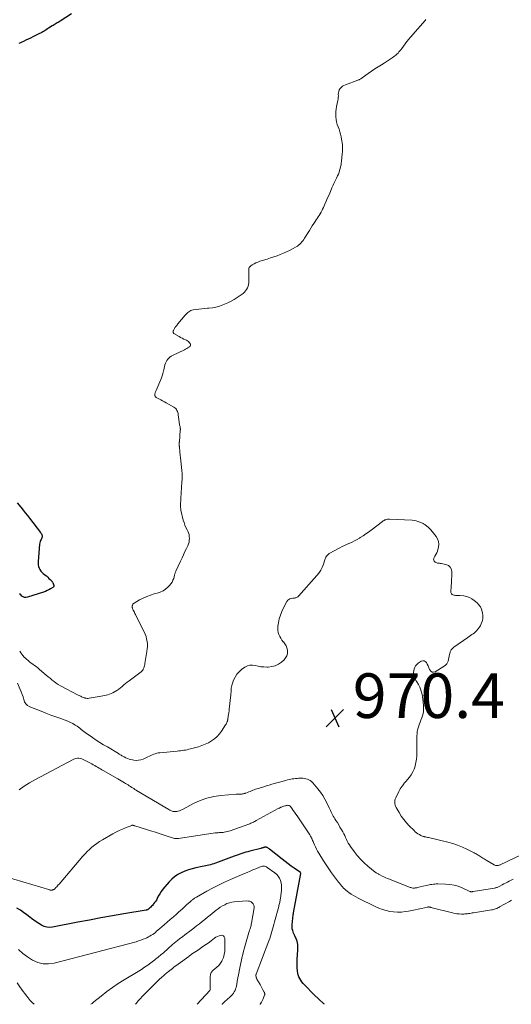
# Model space of a CAD drawing. Units: feet. Extents: x 2015000 to 2020000, y 520000 to 525000.
# Drawn here: x 2017347 to 2017567, y 520000 to 520441 of the extents above; entities that cross this region are included whole.
import ezdxf

# ---------------------------------------------------------------- set-up
doc = ezdxf.new("R2010")
doc.units = ezdxf.units.FT
doc.header["$LTSCALE"] = 100
doc.header["$MEASUREMENT"] = 0
for name, color, linetype, lineweight in [('CONTOUR INDEX', 32, 'Continuous', 25), ('CONTOUR INTERMEDIATE', 40, 'Continuous', 15), ('SPOT ELEVATION', 7, 'Continuous', 15)]:
    doc.layers.add(name, color=color, linetype=linetype, lineweight=lineweight)
doc.styles.add('slant', font='romans.shx', dxfattribs={"oblique": 14.999978})

# ---------------------------------------------------------------- blocks, each defined once
blk = doc.blocks.new('SPOT')
at = {"layer": 'SPOT ELEVATION', "lineweight": 25}
for p, q in [((-3.95, -3.95), (3.86, 3.85)), ((-1.67, 3.81), (1.74, -3.97))]:
    blk.add_line(p, q, dxfattribs=at)

msp = doc.modelspace()

# ---------------------------------------------------------------- linework, layer by layer
at = {"layer": 'CONTOUR INDEX', "flags": 128}
for points, elevation in [([(2017370.1, 520443.93), (2017365.01, 520440.64), (2017364.57, 520440.35), (2017364.13, 520440.08), (2017363.68, 520439.8), (2017363.23, 520439.54), (2017362.77, 520439.27), (2017362.33, 520439), (2017361.88, 520438.73), (2017361.43, 520438.45), (2017359.8, 520437.42), (2017359.3, 520437.1), (2017358.8, 520436.79), (2017358.3, 520436.48), (2017357.8, 520436.17), (2017357.29, 520435.87), (2017356.78, 520435.58), (2017356.27, 520435.3), (2017355.75, 520435.03), (2017352.74, 520433.52), (2017351.72, 520433.02), (2017350.69, 520432.51), (2017349.66, 520432.02), (2017348.64, 520431.52), (2017347.85, 520431.15), (2017347.2, 520430.86), (2017346.55, 520430.59)], 980), ([(2017345.75, 520224.76), (2017347.43, 520222.73), (2017348.41, 520221.52), (2017349.39, 520220.31), (2017350.35, 520219.09), (2017351.3, 520217.86), (2017356.17, 520211.5), (2017356.4, 520211.17), (2017356.59, 520210.83), (2017356.75, 520210.47), (2017356.89, 520210.1), (2017356.95, 520209.73), (2017356.95, 520209.36), (2017356.86, 520209.01), (2017356.71, 520208.66), (2017356.53, 520208.37), (2017356.27, 520207.87), (2017356.06, 520207.35), (2017355.92, 520206.81), (2017355.83, 520206.26), (2017355.14, 520198.47), (2017355.13, 520197.71), (2017355.19, 520196.95), (2017355.36, 520196.21), (2017355.6, 520195.48), (2017355.95, 520194.8), (2017356.36, 520194.16), (2017356.87, 520193.6), (2017357.44, 520193.08), (2017358.21, 520192.48), (2017358.83, 520191.97), (2017359.44, 520191.45), (2017360.01, 520190.89), (2017360.57, 520190.32), (2017361.36, 520189.47), (2017361.5, 520189.3), (2017361.62, 520189.12), (2017361.72, 520188.93), (2017361.81, 520188.73), (2017361.83, 520188.68), (2017361.9, 520188.49), (2017361.96, 520188.31), (2017362.02, 520188.13), (2017362.08, 520187.94), (2017362.11, 520187.85), (2017362.14, 520187.71), (2017362.15, 520187.57), (2017362.14, 520187.43), (2017362.12, 520187.28), (2017362.06, 520187.15), (2017361.99, 520187.03), (2017361.9, 520186.93), (2017361.79, 520186.85), (2017360.61, 520186.15), (2017359.89, 520185.74), (2017359.14, 520185.38), (2017358.38, 520185.06), (2017357.6, 520184.78), (2017350.36, 520182.46), (2017349.69, 520182.36), (2017349.05, 520182.38), (2017348.44, 520182.6), (2017347.86, 520182.95), (2017347.33, 520183.45), (2017346.85, 520183.97)], 980), ([(2017483.32, 520000), (2017482.99, 520000.28), (2017480.87, 520002.24), (2017478.8, 520004.25), (2017474.38, 520008.73), (2017473.79, 520009.38), (2017473.24, 520010.06), (2017472.75, 520010.79), (2017472.29, 520011.54), (2017471.92, 520012.33), (2017471.62, 520013.14), (2017471.43, 520013.98), (2017471.31, 520014.84), (2017471.17, 520016.51), (2017471.1, 520017.84), (2017471.08, 520019.17), (2017471.13, 520020.49), (2017471.23, 520021.82), (2017471.34, 520022.91), (2017471.41, 520023.69), (2017471.46, 520024.47), (2017471.47, 520025.25), (2017471.48, 520026.03), (2017471.41, 520026.8), (2017471.29, 520027.56), (2017471.08, 520028.29), (2017470.8, 520029.01), (2017470.01, 520030.76), (2017469.76, 520031.33), (2017469.54, 520031.91), (2017469.34, 520032.49), (2017469.16, 520033.09), (2017468.95, 520033.88), (2017468.9, 520034.09), (2017468.86, 520034.29), (2017468.84, 520034.5), (2017468.83, 520034.71), (2017468.83, 520034.92), (2017468.84, 520035.14), (2017468.85, 520035.35), (2017468.87, 520035.56), (2017469.38, 520040.14), (2017469.4, 520040.35), (2017469.43, 520040.55), (2017469.46, 520040.75), (2017469.5, 520040.95), (2017472.71, 520058.68), (2017472.71, 520058.73), (2017472.71, 520058.79), (2017472.7, 520058.84), (2017472.68, 520058.89), (2017472.65, 520058.94), (2017472.62, 520058.98), (2017472.58, 520059.02), (2017472.54, 520059.06), (2017469.85, 520060.97), (2017468.47, 520061.96), (2017467.1, 520062.98), (2017465.75, 520064.01), (2017464.41, 520065.06), (2017458.78, 520069.53), (2017458.53, 520069.72), (2017458.27, 520069.9), (2017458.01, 520070.08), (2017457.75, 520070.24), (2017457.61, 520070.32), (2017457.41, 520070.41), (2017457.2, 520070.47), (2017456.98, 520070.47), (2017456.76, 520070.43), (2017456.54, 520070.37), (2017456.32, 520070.3), (2017456.09, 520070.23), (2017455.87, 520070.16), (2017455.81, 520070.14), (2017455.56, 520070.06), (2017455.31, 520069.98), (2017455.06, 520069.91), (2017454.8, 520069.85), (2017449.88, 520068.63), (2017449, 520068.4), (2017448.11, 520068.15), (2017447.24, 520067.88), (2017446.37, 520067.58), (2017445.51, 520067.28), (2017444.65, 520066.97), (2017443.78, 520066.65), (2017442.92, 520066.33), (2017434.54, 520063.23), (2017433.82, 520062.98), (2017433.1, 520062.75), (2017432.37, 520062.54), (2017431.63, 520062.34), (2017430.89, 520062.17), (2017430.15, 520062), (2017429.41, 520061.84), (2017428.66, 520061.69), (2017425.79, 520061.13), (2017424.09, 520060.73), (2017422.42, 520060.25), (2017420.79, 520059.65), (2017419.19, 520058.97), (2017417.67, 520058.14), (2017416.24, 520057.19), (2017414.95, 520056.07), (2017413.74, 520054.83), (2017411.84, 520052.62), (2017411.04, 520051.62), (2017410.28, 520050.59), (2017409.6, 520049.5), (2017408.96, 520048.39), (2017408.43, 520047.36), (2017408.08, 520046.74), (2017407.71, 520046.14), (2017407.3, 520045.57), (2017406.87, 520045.01), (2017406.62, 520044.7), (2017406.28, 520044.31), (2017405.94, 520043.94), (2017405.58, 520043.58), (2017405.21, 520043.24), (2017404.69, 520042.77), (2017404.56, 520042.67), (2017404.43, 520042.58), (2017404.29, 520042.49), (2017404.15, 520042.41), (2017404.01, 520042.34), (2017403.86, 520042.29), (2017403.7, 520042.24), (2017403.55, 520042.21), (2017393.56, 520040.51), (2017388.4, 520039.61), (2017383.26, 520038.7), (2017378.11, 520037.75), (2017372.98, 520036.78), (2017361.58, 520034.59), (2017360.28, 520034.49), (2017359.01, 520034.57), (2017357.79, 520034.92), (2017356.6, 520035.45), (2017355.46, 520036.16), (2017354.33, 520036.9), (2017353.25, 520037.69), (2017352.18, 520038.51), (2017351.5, 520039.05), (2017350.09, 520040.14), (2017348.66, 520041.19), (2017347.18, 520042.18), (2017345.66, 520043.12)], 960)]:
    msp.add_lwpolyline(points, dxfattribs=dict(at, elevation=elevation))
at = {"layer": 'CONTOUR INTERMEDIATE', "flags": 128}
for points, elevation in [([(2017528.76, 520441.35), (2017528.41, 520440.92), (2017528.04, 520440.5), (2017527.68, 520440.08), (2017527.31, 520439.66), (2017526.95, 520439.24), (2017526.58, 520438.82), (2017526.22, 520438.4), (2017521.93, 520433.47), (2017521.09, 520432.48), (2017520.27, 520431.47), (2017519.47, 520430.44), (2017518.69, 520429.39), (2017517.94, 520428.33), (2017517.54, 520427.81), (2017517.14, 520427.3), (2017516.71, 520426.81), (2017516.27, 520426.32), (2017515.8, 520425.86), (2017515.32, 520425.42), (2017514.82, 520425.01), (2017514.29, 520424.63), (2017513.62, 520424.16), (2017512.74, 520423.56), (2017511.85, 520422.97), (2017510.95, 520422.39), (2017510.05, 520421.83), (2017508.83, 520421.09), (2017507.33, 520420.15), (2017505.84, 520419.18), (2017504.37, 520418.18), (2017502.92, 520417.16), (2017500.24, 520415.23), (2017500.01, 520415.07), (2017499.78, 520414.91), (2017499.55, 520414.77), (2017499.32, 520414.62), (2017499.08, 520414.49), (2017498.83, 520414.37), (2017498.58, 520414.26), (2017498.32, 520414.16), (2017492.76, 520412.14), (2017492.08, 520411.83), (2017491.45, 520411.45), (2017490.9, 520410.98), (2017490.39, 520410.43), (2017490.33, 520410.36), (2017489.97, 520409.77), (2017489.7, 520409.16), (2017489.57, 520408.5), (2017489.54, 520407.81), (2017489.56, 520407.1), (2017489.53, 520406.4), (2017489.45, 520405.69), (2017489.33, 520405), (2017488.74, 520402.33), (2017488.54, 520401.19), (2017488.41, 520400.05), (2017488.38, 520398.9), (2017488.41, 520397.75), (2017488.55, 520396.6), (2017488.76, 520395.47), (2017489.07, 520394.37), (2017489.44, 520393.28), (2017489.85, 520392.18), (2017490.21, 520391.08), (2017490.53, 520389.96), (2017490.8, 520388.83), (2017491.04, 520387.75), (2017491.19, 520386.94), (2017491.31, 520386.12), (2017491.38, 520385.3), (2017491.43, 520384.48), (2017491.43, 520383.65), (2017491.41, 520382.83), (2017491.37, 520382), (2017491.3, 520381.18), (2017490.98, 520377.86), (2017490.88, 520377.02), (2017490.75, 520376.18), (2017490.58, 520375.34), (2017490.38, 520374.51), (2017490.14, 520373.69), (2017489.87, 520372.88), (2017489.57, 520372.09), (2017489.24, 520371.3), (2017489.08, 520370.95), (2017488.79, 520370.31), (2017488.5, 520369.68), (2017488.2, 520369.05), (2017487.89, 520368.42), (2017487.59, 520367.79), (2017487.29, 520367.16), (2017487, 520366.52), (2017486.71, 520365.89), (2017486.01, 520364.29), (2017485.38, 520362.85), (2017484.74, 520361.41), (2017484.11, 520359.97), (2017483.48, 520358.53), (2017482.86, 520357.11), (2017482.52, 520356.38), (2017482.17, 520355.66), (2017481.79, 520354.95), (2017481.39, 520354.25), (2017480.97, 520353.56), (2017480.54, 520352.88), (2017480.1, 520352.2), (2017479.66, 520351.53), (2017479.2, 520350.87), (2017478.53, 520349.87), (2017477.86, 520348.86), (2017477.22, 520347.84), (2017476.58, 520346.81), (2017474.47, 520343.34), (2017474.09, 520342.76), (2017473.69, 520342.19), (2017473.25, 520341.66), (2017472.79, 520341.15), (2017472.29, 520340.67), (2017471.76, 520340.22), (2017471.2, 520339.83), (2017470.61, 520339.47), (2017469.04, 520338.59), (2017467.69, 520337.88), (2017466.33, 520337.21), (2017464.94, 520336.59), (2017463.53, 520336.01), (2017462.1, 520335.47), (2017460.67, 520334.95), (2017459.22, 520334.47), (2017457.76, 520334.01), (2017454.39, 520332.98), (2017453.5, 520332.66), (2017452.64, 520332.3), (2017451.81, 520331.87), (2017451, 520331.38), (2017450.31, 520330.92), (2017449.94, 520330.58), (2017449.66, 520330.21), (2017449.51, 520329.76), (2017449.43, 520329.28), (2017449.44, 520328.87), (2017449.45, 520328.14), (2017449.45, 520327.41), (2017449.46, 520326.68), (2017449.47, 520325.95), (2017449.49, 520324.1), (2017449.45, 520323.32), (2017449.33, 520322.54), (2017449.12, 520321.79), (2017448.84, 520321.05), (2017448.46, 520320.35), (2017448.02, 520319.71), (2017447.49, 520319.14), (2017446.9, 520318.62), (2017445.62, 520317.64), (2017444.31, 520316.71), (2017442.96, 520315.86), (2017441.55, 520315.11), (2017440.11, 520314.43), (2017437.78, 520313.44), (2017436.28, 520312.89), (2017434.76, 520312.45), (2017433.19, 520312.15), (2017431.61, 520311.96), (2017430.9, 520311.91), (2017429.65, 520311.82), (2017428.4, 520311.7), (2017427.15, 520311.57), (2017425.9, 520311.42), (2017424.51, 520311.24), (2017423.98, 520311.12), (2017423.47, 520310.95), (2017423, 520310.7), (2017422.56, 520310.4), (2017422.14, 520310.03), (2017421.74, 520309.66), (2017421.36, 520309.26), (2017421, 520308.85), (2017417.72, 520304.91), (2017417.45, 520304.58), (2017417.18, 520304.26), (2017416.91, 520303.94), (2017416.64, 520303.62), (2017416.58, 520303.54), (2017416.35, 520303.25), (2017416.15, 520302.94), (2017415.98, 520302.62), (2017415.83, 520302.28), (2017415.7, 520301.94), (2017415.64, 520301.76), (2017415.61, 520301.58), (2017415.59, 520301.39), (2017415.6, 520301.21), (2017415.64, 520301.03), (2017415.71, 520300.87), (2017415.82, 520300.74), (2017415.96, 520300.63), (2017418.22, 520299.28), (2017418.92, 520298.88), (2017419.63, 520298.49), (2017420.35, 520298.12), (2017421.08, 520297.78), (2017421.53, 520297.57), (2017422.01, 520297.3), (2017422.45, 520296.98), (2017422.82, 520296.6), (2017423.16, 520296.16), (2017423.3, 520295.73), (2017423.32, 520295.31), (2017423.14, 520294.94), (2017422.84, 520294.6), (2017422.71, 520294.51), (2017422.21, 520294.19), (2017421.7, 520293.88), (2017421.18, 520293.6), (2017420.66, 520293.34), (2017415.37, 520290.82), (2017414.75, 520290.47), (2017414.17, 520290.08), (2017413.65, 520289.62), (2017413.17, 520289.11), (2017412.76, 520288.54), (2017412.4, 520287.94), (2017412.14, 520287.29), (2017411.93, 520286.62), (2017411.92, 520286.57), (2017411.75, 520285.85), (2017411.58, 520285.13), (2017411.41, 520284.42), (2017411.24, 520283.7), (2017411.16, 520283.38), (2017410.93, 520282.52), (2017410.67, 520281.66), (2017410.36, 520280.81), (2017410.03, 520279.98), (2017407.92, 520275.08), (2017407.8, 520274.77), (2017407.68, 520274.46), (2017407.57, 520274.14), (2017407.47, 520273.82), (2017407.41, 520273.63), (2017407.37, 520273.4), (2017407.35, 520273.17), (2017407.37, 520272.94), (2017407.42, 520272.7), (2017407.52, 520272.49), (2017407.64, 520272.3), (2017407.81, 520272.14), (2017408, 520272.01), (2017409.23, 520271.34), (2017410.06, 520270.88), (2017410.89, 520270.43), (2017411.71, 520269.97), (2017412.54, 520269.52), (2017415.93, 520267.65), (2017416.35, 520267.36), (2017416.73, 520267.03), (2017417.04, 520266.63), (2017417.3, 520266.19), (2017417.5, 520265.71), (2017417.67, 520265.22), (2017417.79, 520264.72), (2017417.88, 520264.2), (2017418.26, 520261.02), (2017418.32, 520260.59), (2017418.39, 520260.16), (2017418.47, 520259.74), (2017418.57, 520259.32), (2017418.68, 520258.88), (2017418.72, 520258.68), (2017418.76, 520258.48), (2017418.79, 520258.27), (2017418.81, 520258.07), (2017418.82, 520257.86), (2017418.82, 520257.66), (2017418.82, 520257.45), (2017418.8, 520257.25), (2017418.37, 520252.07), (2017418.35, 520251.88), (2017418.34, 520251.69), (2017418.34, 520251.5), (2017418.34, 520251.3), (2017418.34, 520251.11), (2017418.34, 520250.92), (2017418.34, 520250.73), (2017418.35, 520250.54), (2017418.35, 520250.36), (2017418.36, 520250.17), (2017418.38, 520249.98), (2017418.39, 520249.79), (2017418.58, 520247.5), (2017418.7, 520246.17), (2017418.83, 520244.84), (2017418.97, 520243.51), (2017419.12, 520242.18), (2017419.49, 520239.07), (2017419.53, 520238.68), (2017419.56, 520238.28), (2017419.58, 520237.89), (2017419.6, 520237.5), (2017419.6, 520237.11), (2017419.6, 520236.71), (2017419.58, 520236.32), (2017419.56, 520235.93), (2017419.42, 520233.44), (2017419.34, 520232.22), (2017419.27, 520231), (2017419.19, 520229.78), (2017419.12, 520228.57), (2017419.05, 520227.39), (2017419.01, 520226.76), (2017418.98, 520226.13), (2017418.96, 520225.5), (2017418.93, 520224.87), (2017418.92, 520224.3), (2017418.91, 520223.95), (2017418.91, 520223.6), (2017418.91, 520223.25), (2017418.92, 520222.9), (2017418.94, 520222.56), (2017418.98, 520222.21), (2017419.03, 520221.87), (2017419.1, 520221.52), (2017420.15, 520217), (2017420.46, 520215.87), (2017420.83, 520214.75), (2017421.28, 520213.67), (2017421.8, 520212.62), (2017422.1, 520212.05), (2017422.45, 520211.27), (2017422.71, 520210.48), (2017422.84, 520209.66), (2017422.9, 520208.81), (2017422.83, 520207.97), (2017422.7, 520207.14), (2017422.46, 520206.33), (2017422.15, 520205.54), (2017421.56, 520204.27), (2017420.9, 520202.86), (2017420.24, 520201.44), (2017419.58, 520200.03), (2017418.92, 520198.62), (2017416.84, 520194.13), (2017416.74, 520193.9), (2017416.65, 520193.67), (2017416.57, 520193.44), (2017416.49, 520193.2), (2017416.41, 520192.97), (2017416.34, 520192.73), (2017416.27, 520192.49), (2017416.21, 520192.25), (2017415.84, 520190.89), (2017415.52, 520190.01), (2017415.12, 520189.17), (2017414.59, 520188.42), (2017413.98, 520187.71), (2017413.3, 520187.03), (2017412.22, 520186.12), (2017411.07, 520185.33), (2017409.81, 520184.74), (2017408.48, 520184.27), (2017407.16, 520183.91), (2017405.46, 520183.39), (2017403.79, 520182.78), (2017402.18, 520182.04), (2017400.59, 520181.22), (2017398.1, 520179.81), (2017397.83, 520179.61), (2017397.6, 520179.37), (2017397.44, 520179.09), (2017397.33, 520178.77), (2017397.28, 520178.56), (2017397.25, 520178.32), (2017397.24, 520178.08), (2017397.27, 520177.84), (2017397.33, 520177.61), (2017397.41, 520177.37), (2017397.5, 520177.14), (2017397.6, 520176.91), (2017397.71, 520176.69), (2017397.97, 520176.16), (2017398.22, 520175.68), (2017398.46, 520175.19), (2017398.7, 520174.71), (2017398.95, 520174.22), (2017402.61, 520166.88), (2017403.07, 520165.85), (2017403.45, 520164.8), (2017403.73, 520163.71), (2017403.94, 520162.61), (2017404.04, 520161.49), (2017404.08, 520160.37), (2017404.01, 520159.25), (2017403.88, 520158.13), (2017402.97, 520152.73), (2017402.87, 520152.23), (2017402.75, 520151.74), (2017402.6, 520151.25), (2017402.44, 520150.77), (2017402.21, 520150.15), (2017402.14, 520149.99), (2017402.06, 520149.83), (2017401.96, 520149.68), (2017401.85, 520149.54), (2017401.74, 520149.41), (2017401.61, 520149.28), (2017401.48, 520149.16), (2017401.34, 520149.05), (2017395.83, 520144.95), (2017395.05, 520144.35), (2017394.27, 520143.74), (2017393.51, 520143.11), (2017392.76, 520142.47), (2017392.73, 520142.45), (2017391.99, 520141.83), (2017391.22, 520141.24), (2017390.42, 520140.7), (2017389.6, 520140.19), (2017389.31, 520140.01), (2017388.61, 520139.63), (2017387.89, 520139.29), (2017387.16, 520139), (2017386.4, 520138.75), (2017385.64, 520138.53), (2017384.86, 520138.34), (2017384.09, 520138.18), (2017383.3, 520138.03), (2017377.97, 520137.15), (2017377.52, 520137.1), (2017377.07, 520137.1), (2017376.63, 520137.16), (2017376.19, 520137.26), (2017376.1, 520137.29), (2017375.71, 520137.42), (2017375.33, 520137.56), (2017374.94, 520137.71), (2017374.57, 520137.87), (2017374.19, 520138.05), (2017373.82, 520138.23), (2017373.46, 520138.41), (2017373.09, 520138.6), (2017365.18, 520142.79), (2017364.18, 520143.36), (2017363.21, 520143.97), (2017362.28, 520144.63), (2017361.38, 520145.34), (2017360.5, 520146.09), (2017359.62, 520146.83), (2017358.74, 520147.57), (2017357.87, 520148.32), (2017355.66, 520150.21), (2017354.97, 520150.79), (2017354.26, 520151.35), (2017353.54, 520151.9), (2017352.81, 520152.43), (2017352.07, 520152.96), (2017351.35, 520153.51), (2017350.65, 520154.08), (2017349.96, 520154.67), (2017349.49, 520155.08), (2017348.9, 520155.65), (2017348.33, 520156.25), (2017347.82, 520156.89), (2017347.34, 520157.56), (2017346.9, 520158.26)], 976), ([(2017575.12, 520068.77), (2017561.77, 520062.43), (2017561.47, 520062.31), (2017561.16, 520062.21), (2017560.84, 520062.16), (2017560.52, 520062.14), (2017560.2, 520062.16), (2017559.89, 520062.22), (2017559.59, 520062.33), (2017559.31, 520062.47), (2017555.69, 520064.67), (2017555.23, 520064.95), (2017554.77, 520065.23), (2017554.31, 520065.51), (2017553.85, 520065.79), (2017553.77, 520065.85), (2017553.35, 520066.1), (2017552.93, 520066.36), (2017552.52, 520066.62), (2017552.1, 520066.88), (2017551.68, 520067.14), (2017551.26, 520067.38), (2017550.83, 520067.62), (2017550.4, 520067.84), (2017547.15, 520069.48), (2017545.07, 520070.44), (2017542.95, 520071.31), (2017540.77, 520072.02), (2017538.55, 520072.64), (2017529.91, 520074.71), (2017529.46, 520074.82), (2017529, 520074.92), (2017528.54, 520075.02), (2017528.08, 520075.11), (2017527.92, 520075.14), (2017527.55, 520075.23), (2017527.18, 520075.35), (2017526.83, 520075.5), (2017526.48, 520075.68), (2017525.84, 520076.05), (2017525.2, 520076.45), (2017524.59, 520076.89), (2017524, 520077.37), (2017523.44, 520077.88), (2017521.32, 520079.97), (2017520.03, 520081.35), (2017518.82, 520082.79), (2017517.74, 520084.33), (2017516.73, 520085.92), (2017515.42, 520088.22), (2017515.17, 520088.73), (2017514.98, 520089.25), (2017514.86, 520089.79), (2017514.79, 520090.35), (2017514.81, 520090.91), (2017514.88, 520091.46), (2017515.03, 520092), (2017515.23, 520092.52), (2017516.6, 520095.34), (2017516.92, 520095.97), (2017517.27, 520096.58), (2017517.66, 520097.18), (2017518.07, 520097.75), (2017518.66, 520098.54), (2017518.79, 520098.71), (2017518.93, 520098.88), (2017519.07, 520099.04), (2017519.22, 520099.2), (2017519.36, 520099.36), (2017519.51, 520099.52), (2017519.65, 520099.68), (2017519.79, 520099.85), (2017521.34, 520101.75), (2017522.17, 520102.91), (2017522.89, 520104.13), (2017523.46, 520105.42), (2017523.93, 520106.77), (2017523.96, 520106.89), (2017524.3, 520108.35), (2017524.56, 520109.81), (2017524.7, 520111.3), (2017524.76, 520112.79), (2017524.75, 520120.37), (2017524.79, 520121.27), (2017524.88, 520122.16), (2017525.05, 520123.05), (2017525.28, 520123.92), (2017525.55, 520124.78), (2017525.85, 520125.64), (2017526.17, 520126.49), (2017526.5, 520127.33), (2017526.93, 520128.38), (2017527.37, 520129.76), (2017527.67, 520131.15), (2017527.75, 520132.58), (2017527.68, 520134.03), (2017527.18, 520138.07), (2017526.91, 520139.45), (2017526.54, 520140.8), (2017526.01, 520142.1), (2017525.37, 520143.35), (2017524.68, 520144.52), (2017524.32, 520145.17), (2017524, 520145.84), (2017523.73, 520146.54), (2017523.49, 520147.24), (2017523.34, 520147.96), (2017523.27, 520148.69), (2017523.31, 520149.41), (2017523.43, 520150.14), (2017523.47, 520150.31), (2017523.75, 520151.06), (2017524.13, 520151.75), (2017524.66, 520152.33), (2017525.28, 520152.85), (2017526.7, 520153.78), (2017527.35, 520153.98), (2017527.95, 520153.99), (2017528.48, 520153.69), (2017528.95, 520153.2), (2017529.34, 520152.43), (2017529.71, 520151.65), (2017530.06, 520150.86), (2017530.39, 520150.07), (2017530.47, 520149.86), (2017530.94, 520149.27), (2017531.49, 520148.91), (2017532.14, 520148.88), (2017532.86, 520149.07), (2017537, 520151.6), (2017537.57, 520152.05), (2017538.06, 520152.56), (2017538.41, 520153.17), (2017538.68, 520153.84), (2017538.87, 520154.57), (2017539.04, 520155.3), (2017539.19, 520156.04), (2017539.33, 520156.78), (2017539.4, 520157.16), (2017539.66, 520158.02), (2017540.04, 520158.81), (2017540.6, 520159.49), (2017541.27, 520160.1), (2017547.48, 520164.46), (2017548.08, 520164.88), (2017548.68, 520165.29), (2017549.28, 520165.7), (2017549.88, 520166.1), (2017550.46, 520166.53), (2017551.01, 520167), (2017551.5, 520167.51), (2017551.96, 520168.07), (2017552.72, 520169.09), (2017553.17, 520169.78), (2017553.56, 520170.49), (2017553.85, 520171.25), (2017554.09, 520172.03), (2017554.22, 520172.84), (2017554.28, 520173.65), (2017554.24, 520174.46), (2017554.13, 520175.27), (2017553.99, 520176.01), (2017553.64, 520177.13), (2017553.16, 520178.17), (2017552.48, 520179.09), (2017551.67, 520179.94), (2017550.44, 520180.99), (2017549.36, 520181.74), (2017548.22, 520182.36), (2017546.98, 520182.75), (2017545.69, 520182.99), (2017543.89, 520183.16), (2017543.44, 520183.2), (2017542.99, 520183.23), (2017542.54, 520183.25), (2017542.09, 520183.25), (2017542, 520183.26), (2017541.61, 520183.29), (2017541.22, 520183.38), (2017540.86, 520183.53), (2017540.52, 520183.73), (2017540.25, 520183.99), (2017540.04, 520184.29), (2017539.94, 520184.63), (2017539.91, 520185.01), (2017539.96, 520185.68), (2017540.02, 520186.42), (2017540.07, 520187.16), (2017540.11, 520187.91), (2017540.15, 520188.65), (2017540.39, 520193.66), (2017540.16, 520194.87), (2017539.67, 520195.89), (2017538.8, 520196.6), (2017537.67, 520197.1), (2017535.62, 520197.49), (2017535.21, 520197.56), (2017534.8, 520197.63), (2017534.4, 520197.69), (2017533.98, 520197.74), (2017533.6, 520197.83), (2017533.24, 520197.98), (2017532.92, 520198.2), (2017532.63, 520198.47), (2017532.51, 520198.63), (2017532.3, 520199.02), (2017532.2, 520199.43), (2017532.26, 520199.84), (2017532.43, 520200.26), (2017532.81, 520200.81), (2017533.24, 520201.52), (2017533.61, 520202.27), (2017533.91, 520203.04), (2017534.14, 520203.85), (2017534.38, 520204.87), (2017534.5, 520206.17), (2017534.4, 520207.41), (2017533.96, 520208.58), (2017533.31, 520209.7), (2017531.54, 520211.93), (2017530.98, 520212.58), (2017530.4, 520213.2), (2017529.76, 520213.78), (2017529.1, 520214.32), (2017528.21, 520215.01), (2017527.97, 520215.18), (2017527.72, 520215.34), (2017527.46, 520215.48), (2017527.19, 520215.6), (2017526.06, 520216.1), (2017525.2, 520216.42), (2017524.34, 520216.67), (2017523.45, 520216.83), (2017522.54, 520216.92), (2017512.44, 520217.41), (2017512.01, 520217.41), (2017511.59, 520217.38), (2017511.18, 520217.3), (2017510.77, 520217.19), (2017510.38, 520217.05), (2017510, 520216.87), (2017509.63, 520216.66), (2017509.29, 520216.42), (2017504.22, 520212.52), (2017503.04, 520211.64), (2017501.85, 520210.78), (2017500.63, 520209.96), (2017499.4, 520209.17), (2017499, 520208.92), (2017497.94, 520208.29), (2017496.86, 520207.7), (2017495.75, 520207.16), (2017494.63, 520206.66), (2017493.49, 520206.17), (2017492.37, 520205.66), (2017491.27, 520205.11), (2017490.18, 520204.54), (2017485.51, 520202), (2017485.13, 520201.76), (2017484.79, 520201.48), (2017484.49, 520201.15), (2017484.23, 520200.79), (2017484, 520200.39), (2017483.8, 520199.99), (2017483.62, 520199.57), (2017483.47, 520199.14), (2017482.84, 520197.18), (2017482.3, 520195.81), (2017481.66, 520194.51), (2017480.85, 520193.29), (2017479.95, 520192.14), (2017471.65, 520182.87), (2017471.41, 520182.64), (2017471.14, 520182.44), (2017470.84, 520182.29), (2017470.53, 520182.18), (2017470.19, 520182.11), (2017469.86, 520182.04), (2017469.52, 520181.99), (2017469.18, 520181.95), (2017468.51, 520181.88), (2017467.9, 520181.72), (2017467.36, 520181.47), (2017466.91, 520181.06), (2017466.53, 520180.55), (2017464.99, 520177.65), (2017464.24, 520176.06), (2017463.6, 520174.43), (2017463.11, 520172.74), (2017462.74, 520171.02), (2017462.48, 520169.44), (2017462.4, 520168.49), (2017462.43, 520167.56), (2017462.61, 520166.64), (2017462.89, 520165.73), (2017463.3, 520164.87), (2017463.76, 520164.03), (2017464.31, 520163.25), (2017464.92, 520162.51), (2017465.04, 520162.38), (2017465.65, 520161.56), (2017466.16, 520160.69), (2017466.49, 520159.74), (2017466.72, 520158.73), (2017466.75, 520158.42), (2017466.72, 520157.29), (2017466.49, 520156.23), (2017465.96, 520155.29), (2017465.23, 520154.42), (2017464.04, 520153.4), (2017462.72, 520152.48), (2017461.32, 520151.76), (2017459.8, 520151.35), (2017458.2, 520151.15), (2017457.5, 520151.14), (2017456.19, 520151.18), (2017454.9, 520151.3), (2017453.62, 520151.53), (2017452.36, 520151.85), (2017451.13, 520152.03), (2017449.94, 520152), (2017448.81, 520151.65), (2017447.71, 520151.08), (2017446.25, 520150.03), (2017445.1, 520149.04), (2017444.1, 520147.93), (2017443.31, 520146.67), (2017442.67, 520145.29), (2017442.03, 520143.53), (2017441.85, 520142.94), (2017441.71, 520142.34), (2017441.62, 520141.73), (2017441.57, 520141.12), (2017441.55, 520140.5), (2017441.51, 520139.88), (2017441.46, 520139.26), (2017441.4, 520138.65), (2017440.72, 520132.32), (2017440.63, 520131.51), (2017440.52, 520130.7), (2017440.4, 520129.89), (2017440.28, 520129.08), (2017440.06, 520127.73), (2017440.03, 520127.6), (2017440.01, 520127.47), (2017439.98, 520127.33), (2017439.95, 520127.2), (2017439.92, 520127.07), (2017439.88, 520126.94), (2017439.84, 520126.81), (2017439.79, 520126.68), (2017439.67, 520126.36), (2017439.54, 520126.07), (2017439.41, 520125.79), (2017439.26, 520125.52), (2017439.1, 520125.25), (2017437.3, 520122.44), (2017436.35, 520121.16), (2017435.29, 520119.98), (2017434.09, 520118.95), (2017432.79, 520118.02), (2017431.38, 520117.24), (2017429.94, 520116.54), (2017428.44, 520115.96), (2017426.91, 520115.46), (2017423.37, 520114.46), (2017422.64, 520114.27), (2017421.9, 520114.1), (2017421.16, 520113.96), (2017420.41, 520113.83), (2017419.66, 520113.73), (2017418.9, 520113.64), (2017418.15, 520113.55), (2017417.4, 520113.48), (2017409.65, 520112.77), (2017408.95, 520112.67), (2017408.26, 520112.53), (2017407.58, 520112.32), (2017406.91, 520112.07), (2017406.25, 520111.79), (2017405.6, 520111.5), (2017404.94, 520111.21), (2017404.29, 520110.91), (2017402.14, 520109.93), (2017401.13, 520109.58), (2017400.11, 520109.35), (2017399.06, 520109.32), (2017397.99, 520109.42), (2017397.39, 520109.53), (2017396.62, 520109.71), (2017395.87, 520109.92), (2017395.13, 520110.2), (2017394.41, 520110.51), (2017393.64, 520110.89), (2017393.32, 520111.05), (2017393, 520111.22), (2017392.69, 520111.4), (2017392.38, 520111.59), (2017392.07, 520111.78), (2017391.77, 520111.97), (2017391.46, 520112.16), (2017391.15, 520112.34), (2017386.16, 520115.32), (2017384.48, 520116.34), (2017382.8, 520117.38), (2017381.15, 520118.45), (2017379.5, 520119.53), (2017377.5, 520120.87), (2017376.87, 520121.31), (2017376.26, 520121.77), (2017375.66, 520122.25), (2017375.07, 520122.74), (2017374.48, 520123.23), (2017373.88, 520123.71), (2017373.26, 520124.16), (2017372.62, 520124.59), (2017371.79, 520125.13), (2017370.72, 520125.78), (2017369.61, 520126.37), (2017368.46, 520126.88), (2017367.29, 520127.33), (2017365.24, 520128.03), (2017363.03, 520128.81), (2017360.83, 520129.61), (2017358.64, 520130.45), (2017356.45, 520131.3), (2017351.43, 520133.3), (2017350.45, 520133.88), (2017349.64, 520134.59), (2017349.07, 520135.51), (2017348.67, 520136.57), (2017348.37, 520137.74), (2017348.03, 520138.89), (2017347.62, 520140.02), (2017347.15, 520141.13), (2017345.9, 520143.88)], 972), ([(2017567.86, 520056.12), (2017566.02, 520055.18), (2017565.22, 520054.76), (2017564.43, 520054.35), (2017563.64, 520053.92), (2017562.85, 520053.49), (2017561.82, 520052.92), (2017561.55, 520052.77), (2017561.27, 520052.63), (2017560.98, 520052.51), (2017560.69, 520052.39), (2017560.4, 520052.29), (2017560.1, 520052.2), (2017559.8, 520052.13), (2017559.49, 520052.07), (2017549.87, 520050.53), (2017549.74, 520050.51), (2017549.62, 520050.49), (2017549.5, 520050.48), (2017549.38, 520050.46), (2017549.26, 520050.46), (2017549.13, 520050.46), (2017549.01, 520050.47), (2017548.89, 520050.48), (2017548.77, 520050.51), (2017548.65, 520050.54), (2017548.53, 520050.59), (2017548.42, 520050.63), (2017545.05, 520052.2), (2017543.23, 520052.91), (2017541.37, 520053.45), (2017539.45, 520053.76), (2017537.5, 520053.9), (2017534.07, 520053.94), (2017533.42, 520053.93), (2017532.77, 520053.9), (2017532.12, 520053.84), (2017531.48, 520053.76), (2017530.83, 520053.66), (2017530.19, 520053.54), (2017529.55, 520053.41), (2017528.92, 520053.26), (2017526.14, 520052.58), (2017525.66, 520052.46), (2017525.17, 520052.36), (2017524.69, 520052.26), (2017524.2, 520052.17), (2017524, 520052.14), (2017523.61, 520052.09), (2017523.23, 520052.08), (2017522.85, 520052.12), (2017522.46, 520052.18), (2017522.08, 520052.28), (2017521.71, 520052.39), (2017521.34, 520052.51), (2017520.97, 520052.65), (2017512.39, 520056.04), (2017511.58, 520056.38), (2017510.76, 520056.72), (2017509.96, 520057.09), (2017509.16, 520057.47), (2017508.13, 520057.97), (2017507.86, 520058.11), (2017507.58, 520058.25), (2017507.31, 520058.41), (2017507.05, 520058.57), (2017506.79, 520058.74), (2017506.53, 520058.92), (2017506.28, 520059.1), (2017506.04, 520059.29), (2017502.81, 520061.92), (2017501.11, 520063.42), (2017499.49, 520065), (2017498, 520066.7), (2017496.6, 520068.48), (2017495.02, 520070.66), (2017494.5, 520071.43), (2017494.01, 520072.22), (2017493.57, 520073.04), (2017493.17, 520073.88), (2017492.79, 520074.73), (2017492.39, 520075.58), (2017491.96, 520076.41), (2017491.52, 520077.23), (2017490.84, 520078.48), (2017490.28, 520079.46), (2017489.7, 520080.44), (2017489.11, 520081.41), (2017488.49, 520082.37), (2017488.02, 520083.08), (2017487.64, 520083.68), (2017487.28, 520084.29), (2017486.94, 520084.9), (2017486.61, 520085.53), (2017486.3, 520086.16), (2017485.99, 520086.8), (2017485.69, 520087.44), (2017485.39, 520088.08), (2017484.41, 520090.24), (2017483.56, 520091.92), (2017482.62, 520093.54), (2017481.55, 520095.08), (2017480.39, 520096.56), (2017478.07, 520099.3), (2017477.56, 520099.81), (2017477.01, 520100.26), (2017476.39, 520100.62), (2017475.73, 520100.91), (2017475.03, 520101.11), (2017474.32, 520101.26), (2017473.6, 520101.33), (2017472.87, 520101.35), (2017471.79, 520101.31), (2017471.06, 520101.27), (2017470.35, 520101.21), (2017469.63, 520101.11), (2017468.92, 520100.99), (2017468.21, 520100.85), (2017467.5, 520100.7), (2017466.8, 520100.53), (2017466.1, 520100.34), (2017459.81, 520098.59), (2017458.59, 520098.24), (2017457.37, 520097.89), (2017456.15, 520097.53), (2017454.93, 520097.16), (2017453.75, 520096.79), (2017453.13, 520096.59), (2017452.51, 520096.38), (2017451.9, 520096.16), (2017451.3, 520095.92), (2017450.69, 520095.68), (2017450.09, 520095.44), (2017449.48, 520095.2), (2017448.88, 520094.96), (2017448.11, 520094.65), (2017447.87, 520094.56), (2017447.63, 520094.48), (2017447.39, 520094.41), (2017447.14, 520094.35), (2017446.89, 520094.3), (2017446.63, 520094.26), (2017446.38, 520094.23), (2017446.12, 520094.22), (2017445.69, 520094.22), (2017445.21, 520094.2), (2017444.74, 520094.19), (2017444.27, 520094.16), (2017443.79, 520094.13), (2017436.99, 520093.6), (2017433.8, 520093.15), (2017430.69, 520092.44), (2017427.7, 520091.35), (2017424.78, 520090.01), (2017420.15, 520087.51), (2017419.59, 520087.24), (2017419.03, 520086.98), (2017418.45, 520086.77), (2017417.86, 520086.58), (2017417.69, 520086.53), (2017417.17, 520086.42), (2017416.66, 520086.37), (2017416.14, 520086.4), (2017415.62, 520086.48), (2017415.11, 520086.62), (2017414.61, 520086.8), (2017414.13, 520087.02), (2017413.66, 520087.27), (2017399.25, 520095.87), (2017398.99, 520096.03), (2017398.73, 520096.18), (2017398.47, 520096.34), (2017398.2, 520096.5), (2017397.94, 520096.66), (2017397.68, 520096.83), (2017397.43, 520096.99), (2017397.17, 520097.16), (2017396.54, 520097.57), (2017395.97, 520097.94), (2017395.4, 520098.3), (2017394.82, 520098.66), (2017394.24, 520099.02), (2017393.88, 520099.23), (2017393.12, 520099.69), (2017392.36, 520100.14), (2017391.59, 520100.59), (2017390.82, 520101.03), (2017384.31, 520104.75), (2017383.67, 520105.12), (2017383.03, 520105.49), (2017382.4, 520105.87), (2017381.76, 520106.25), (2017381.13, 520106.63), (2017380.49, 520107), (2017379.84, 520107.36), (2017379.19, 520107.72), (2017375.93, 520109.45), (2017375.32, 520109.73), (2017374.69, 520109.97), (2017374.04, 520110.13), (2017373.38, 520110.24), (2017372.72, 520110.26), (2017372.07, 520110.19), (2017371.44, 520110.01), (2017370.83, 520109.75), (2017353.71, 520100.58), (2017351.3, 520099.19), (2017348.96, 520097.71), (2017346.72, 520096.08)], 968), ([(2017567.14, 520046.66), (2017566.65, 520046.39), (2017566.17, 520046.12), (2017561.77, 520043.63), (2017561.34, 520043.4), (2017560.9, 520043.18), (2017560.44, 520042.99), (2017559.99, 520042.81), (2017559.52, 520042.66), (2017559.04, 520042.52), (2017558.57, 520042.41), (2017558.08, 520042.32), (2017550.06, 520041.02), (2017549.52, 520040.93), (2017548.98, 520040.84), (2017548.44, 520040.75), (2017547.89, 520040.66), (2017547.35, 520040.58), (2017546.81, 520040.52), (2017546.26, 520040.48), (2017545.72, 520040.46), (2017544.73, 520040.45), (2017543.7, 520040.48), (2017542.67, 520040.56), (2017541.65, 520040.72), (2017540.63, 520040.94), (2017531.52, 520043.29), (2017531.27, 520043.35), (2017531.02, 520043.41), (2017530.77, 520043.47), (2017530.51, 520043.53), (2017530.19, 520043.6), (2017530.1, 520043.62), (2017530.01, 520043.63), (2017529.92, 520043.63), (2017529.83, 520043.63), (2017529.74, 520043.62), (2017529.65, 520043.61), (2017529.56, 520043.59), (2017529.47, 520043.57), (2017526.79, 520042.91), (2017525.36, 520042.58), (2017523.92, 520042.27), (2017522.47, 520042.01), (2017521.02, 520041.76), (2017519.48, 520041.53), (2017517.76, 520041.35), (2017516.04, 520041.28), (2017514.32, 520041.39), (2017512.6, 520041.6), (2017510.91, 520041.98), (2017509.25, 520042.45), (2017507.63, 520043.06), (2017506.05, 520043.76), (2017498.41, 520047.59), (2017497.34, 520048.16), (2017496.29, 520048.76), (2017495.28, 520049.43), (2017494.3, 520050.13), (2017493.49, 520050.73), (2017492.93, 520051.17), (2017492.4, 520051.63), (2017491.89, 520052.11), (2017491.4, 520052.62), (2017490.92, 520053.14), (2017490.46, 520053.67), (2017490.02, 520054.22), (2017489.59, 520054.78), (2017487.83, 520057.12), (2017486.55, 520058.87), (2017485.3, 520060.65), (2017484.11, 520062.45), (2017482.94, 520064.28), (2017480.83, 520067.69), (2017480.29, 520068.62), (2017479.78, 520069.56), (2017479.32, 520070.52), (2017478.88, 520071.5), (2017478.48, 520072.47), (2017478.26, 520072.97), (2017478.04, 520073.47), (2017477.81, 520073.96), (2017477.57, 520074.46), (2017477.32, 520074.94), (2017477.06, 520075.42), (2017476.78, 520075.89), (2017476.49, 520076.35), (2017471.09, 520084.43), (2017470.53, 520085.25), (2017469.97, 520086.06), (2017469.4, 520086.87), (2017468.82, 520087.66), (2017468.07, 520088.68), (2017467.83, 520088.91), (2017467.57, 520089.08), (2017467.26, 520089.17), (2017466.93, 520089.2), (2017466.58, 520089.16), (2017466.23, 520089.11), (2017465.89, 520089.02), (2017465.55, 520088.91), (2017464.64, 520088.59), (2017464.39, 520088.5), (2017464.13, 520088.4), (2017463.88, 520088.3), (2017463.63, 520088.2), (2017463.39, 520088.09), (2017463.14, 520087.97), (2017462.9, 520087.85), (2017462.66, 520087.72), (2017452.8, 520082.32), (2017452.4, 520082.11), (2017452.01, 520081.9), (2017451.6, 520081.69), (2017451.2, 520081.49), (2017450.8, 520081.3), (2017450.39, 520081.11), (2017449.97, 520080.94), (2017449.55, 520080.78), (2017441.16, 520077.77), (2017440.5, 520077.56), (2017439.84, 520077.38), (2017439.17, 520077.24), (2017438.49, 520077.13), (2017438.01, 520077.07), (2017437.56, 520077.02), (2017437.12, 520076.98), (2017436.68, 520076.95), (2017436.23, 520076.94), (2017435.79, 520076.92), (2017435.34, 520076.9), (2017434.9, 520076.85), (2017434.46, 520076.79), (2017417.99, 520074.34), (2017417.84, 520074.32), (2017417.69, 520074.3), (2017417.54, 520074.28), (2017417.39, 520074.26), (2017417.36, 520074.26), (2017417.23, 520074.25), (2017417.09, 520074.24), (2017416.96, 520074.24), (2017416.82, 520074.25), (2017416.66, 520074.26), (2017416.61, 520074.26), (2017416.55, 520074.27), (2017416.5, 520074.28), (2017416.45, 520074.29), (2017416.4, 520074.31), (2017416.35, 520074.32), (2017416.3, 520074.34), (2017416.25, 520074.36), (2017411.99, 520075.7), (2017409.81, 520076.39), (2017407.63, 520077.08), (2017405.45, 520077.76), (2017403.26, 520078.45), (2017398.43, 520079.95), (2017398.32, 520079.99), (2017398.2, 520080.03), (2017398.09, 520080.07), (2017397.97, 520080.11), (2017397.95, 520080.12), (2017397.85, 520080.16), (2017397.74, 520080.19), (2017397.63, 520080.22), (2017397.52, 520080.24), (2017397.41, 520080.25), (2017397.3, 520080.25), (2017397.2, 520080.23), (2017397.09, 520080.2), (2017394.33, 520079.13), (2017392.86, 520078.52), (2017391.41, 520077.86), (2017389.99, 520077.14), (2017388.59, 520076.38), (2017383.9, 520073.66), (2017382.68, 520072.91), (2017381.5, 520072.13), (2017380.36, 520071.27), (2017379.24, 520070.38), (2017378.18, 520069.43), (2017377.14, 520068.44), (2017376.16, 520067.41), (2017375.2, 520066.35), (2017364.49, 520053.87), (2017364.15, 520053.47), (2017363.8, 520053.08), (2017363.45, 520052.69), (2017363.09, 520052.31), (2017362.55, 520051.73), (2017362.46, 520051.64), (2017362.36, 520051.56), (2017362.26, 520051.5), (2017362.15, 520051.44), (2017362.03, 520051.39), (2017361.91, 520051.34), (2017361.79, 520051.31), (2017361.67, 520051.27), (2017361.54, 520051.25), (2017361.39, 520051.21), (2017361.24, 520051.18), (2017361.09, 520051.15), (2017360.93, 520051.13), (2017360.66, 520051.08), (2017360.64, 520051.08), (2017360.63, 520051.08), (2017360.54, 520051.13), (2017360.4, 520051.21), (2017360.38, 520051.22), (2017360.36, 520051.23), (2017360.34, 520051.24), (2017360.32, 520051.25), (2017340.28, 520057.25)], 964), ([(2017454.41, 520000), (2017454.48, 520000.06), (2017455.18, 520001.02), (2017455.75, 520002.09), (2017456.51, 520004.05), (2017456.57, 520004.24), (2017456.6, 520004.44), (2017456.6, 520004.64), (2017456.57, 520004.84), (2017456.54, 520004.95), (2017456.5, 520005.1), (2017456.45, 520005.24), (2017456.39, 520005.37), (2017456.32, 520005.51), (2017455.81, 520006.45), (2017455.48, 520007.05), (2017455.15, 520007.65), (2017454.82, 520008.25), (2017454.48, 520008.85), (2017453.08, 520011.34), (2017452.96, 520011.58), (2017452.85, 520011.83), (2017452.77, 520012.08), (2017452.71, 520012.35), (2017452.63, 520012.74), (2017452.62, 520012.81), (2017452.61, 520012.88), (2017452.61, 520012.95), (2017452.62, 520013.02), (2017452.63, 520013.09), (2017452.64, 520013.16), (2017452.65, 520013.23), (2017452.67, 520013.3), (2017452.69, 520013.36), (2017452.71, 520013.43), (2017452.74, 520013.5), (2017452.76, 520013.56), (2017458.46, 520028.45), (2017458.83, 520029.48), (2017459.18, 520030.52), (2017459.5, 520031.58), (2017459.78, 520032.64), (2017460.05, 520033.71), (2017460.33, 520034.77), (2017460.62, 520035.83), (2017460.91, 520036.89), (2017462.84, 520043.78), (2017462.97, 520044.22), (2017463.08, 520044.67), (2017463.2, 520045.12), (2017463.31, 520045.57), (2017463.41, 520046.03), (2017463.5, 520046.48), (2017463.58, 520046.94), (2017463.64, 520047.4), (2017464.11, 520051.18), (2017464.17, 520052.28), (2017464.13, 520053.36), (2017463.94, 520054.43), (2017463.66, 520055.5), (2017463.21, 520056.49), (2017462.66, 520057.4), (2017461.95, 520058.19), (2017461.14, 520058.91), (2017457.76, 520061.35), (2017457.37, 520061.58), (2017456.96, 520061.75), (2017456.52, 520061.84), (2017456.07, 520061.88), (2017455.61, 520061.85), (2017455.16, 520061.78), (2017454.72, 520061.66), (2017454.29, 520061.51), (2017452.61, 520060.78), (2017451.34, 520060.23), (2017450.07, 520059.68), (2017448.8, 520059.13), (2017447.53, 520058.59), (2017441.34, 520055.94), (2017438.61, 520054.72), (2017435.92, 520053.45), (2017433.26, 520052.08), (2017430.64, 520050.66), (2017426.05, 520048.08), (2017425.75, 520047.9), (2017425.44, 520047.71), (2017425.15, 520047.52), (2017424.86, 520047.31), (2017424.58, 520047.1), (2017424.29, 520046.88), (2017424.02, 520046.66), (2017423.74, 520046.44), (2017423.73, 520046.42), (2017423.45, 520046.18), (2017423.17, 520045.94), (2017422.89, 520045.69), (2017422.62, 520045.45), (2017421.45, 520044.37), (2017420.59, 520043.58), (2017419.73, 520042.8), (2017418.86, 520042.03), (2017417.99, 520041.25), (2017417.04, 520040.41), (2017415.69, 520039.22), (2017414.33, 520038.03), (2017412.98, 520036.85), (2017411.62, 520035.67), (2017408.79, 520033.2), (2017408.21, 520032.72), (2017407.63, 520032.25), (2017407.03, 520031.79), (2017406.43, 520031.35), (2017405.8, 520030.94), (2017405.16, 520030.54), (2017404.51, 520030.19), (2017403.83, 520029.86), (2017403.18, 520029.56), (2017402.16, 520029.12), (2017401.12, 520028.73), (2017400.07, 520028.38), (2017399.01, 520028.07), (2017362.39, 520018.44), (2017359.86, 520018.1), (2017357.38, 520018.14), (2017354.98, 520018.77), (2017352.64, 520019.79), (2017350.43, 520021.24), (2017348.32, 520022.82), (2017346.39, 520024.61)], 956), ([(2017437.38, 520000), (2017437.47, 520000.08), (2017437.49, 520000.1), (2017438.19, 520000.73), (2017438.89, 520001.36), (2017439.6, 520001.98), (2017440.3, 520002.6), (2017440.63, 520002.89), (2017441.16, 520003.38), (2017441.66, 520003.89), (2017442.14, 520004.43), (2017442.59, 520005), (2017442.97, 520005.6), (2017443.31, 520006.22), (2017443.55, 520006.88), (2017443.75, 520007.57), (2017444.04, 520008.99), (2017444.33, 520010.41), (2017444.61, 520011.84), (2017444.87, 520013.26), (2017445.12, 520014.69), (2017445.14, 520014.81), (2017445.4, 520016.29), (2017445.69, 520017.77), (2017446.01, 520019.24), (2017446.35, 520020.71), (2017446.38, 520020.82), (2017446.76, 520022.34), (2017447.15, 520023.86), (2017447.56, 520025.37), (2017447.99, 520026.88), (2017449.53, 520032.18), (2017449.69, 520032.7), (2017449.85, 520033.23), (2017450.01, 520033.76), (2017450.17, 520034.28), (2017450.32, 520034.81), (2017450.46, 520035.34), (2017450.58, 520035.88), (2017450.68, 520036.42), (2017451.85, 520043.2), (2017451.86, 520043.85), (2017451.74, 520044.45), (2017451.45, 520045), (2017451.04, 520045.5), (2017450.48, 520045.87), (2017449.9, 520046.15), (2017449.26, 520046.28), (2017448.59, 520046.31), (2017442.95, 520045.87), (2017441.84, 520045.72), (2017440.75, 520045.48), (2017439.69, 520045.11), (2017438.66, 520044.65), (2017437.67, 520044.1), (2017436.7, 520043.51), (2017435.78, 520042.86), (2017434.87, 520042.17), (2017432.2, 520040), (2017430.99, 520039.02), (2017429.77, 520038.04), (2017428.56, 520037.06), (2017427.35, 520036.08), (2017426.12, 520035.11), (2017424.89, 520034.15), (2017423.65, 520033.21), (2017422.4, 520032.28), (2017421.97, 520031.97), (2017420.85, 520031.14), (2017419.73, 520030.3), (2017418.63, 520029.45), (2017417.53, 520028.59), (2017416.82, 520028.02), (2017416.08, 520027.43), (2017415.36, 520026.82), (2017414.66, 520026.2), (2017413.97, 520025.56), (2017413.71, 520025.31), (2017413.15, 520024.79), (2017412.59, 520024.28), (2017412.01, 520023.77), (2017411.43, 520023.28), (2017411.21, 520023.09), (2017410.74, 520022.69), (2017410.26, 520022.3), (2017409.79, 520021.9), (2017409.31, 520021.51), (2017408.83, 520021.12), (2017408.35, 520020.73), (2017407.86, 520020.34), (2017407.38, 520019.96), (2017405.62, 520018.61), (2017404.24, 520017.58), (2017402.83, 520016.58), (2017401.39, 520015.64), (2017399.92, 520014.72), (2017393.71, 520011), (2017391.03, 520009.31), (2017388.4, 520007.55), (2017385.85, 520005.67), (2017383.35, 520003.72), (2017380.1, 520001.07), (2017379.27, 520000.39), (2017378.78, 520000)], 952), ([(2017426.33, 520000), (2017431.99, 520006.18), (2017432.05, 520006.25), (2017432.14, 520006.46), (2017432.17, 520006.56), (2017432.2, 520006.67), (2017432.21, 520006.78), (2017432.22, 520006.89), (2017432.16, 520012.19), (2017432.32, 520013.31), (2017432.69, 520014.32), (2017433.34, 520015.17), (2017434.19, 520015.92), (2017435.15, 520016.64), (2017436.01, 520017.44), (2017436.74, 520018.37), (2017437.37, 520019.38), (2017437.55, 520019.74), (2017438.09, 520021.03), (2017438.5, 520022.34), (2017438.71, 520023.71), (2017438.79, 520025.1), (2017438.71, 520029.63), (2017438.51, 520030.24), (2017438.19, 520030.69), (2017437.68, 520030.91), (2017437.04, 520030.97), (2017436.24, 520030.75), (2017435.47, 520030.46), (2017434.75, 520030.07), (2017434.06, 520029.61), (2017432.6, 520028.51), (2017431.2, 520027.47), (2017429.79, 520026.44), (2017428.35, 520025.44), (2017426.9, 520024.46), (2017423.85, 520022.42), (2017423.72, 520022.34), (2017423.59, 520022.25), (2017423.47, 520022.16), (2017423.34, 520022.06), (2017423.27, 520022.01), (2017423.19, 520021.94), (2017423.1, 520021.87), (2017423.01, 520021.8), (2017422.93, 520021.73), (2017422.84, 520021.66), (2017422.76, 520021.6), (2017422.67, 520021.53), (2017422.58, 520021.46), (2017417.84, 520018.02), (2017417.2, 520017.55), (2017416.57, 520017.08), (2017415.94, 520016.6), (2017415.31, 520016.11), (2017413.54, 520014.73), (2017412.75, 520014.09), (2017411.98, 520013.45), (2017411.22, 520012.79), (2017410.47, 520012.11), (2017410.32, 520011.97), (2017409.51, 520011.22), (2017408.7, 520010.45), (2017407.9, 520009.68), (2017407.11, 520008.9), (2017402.63, 520004.42), (2017402.11, 520003.88), (2017401.59, 520003.34), (2017401.09, 520002.79), (2017400.59, 520002.22), (2017399.96, 520001.5), (2017399.19, 520000.55), (2017398.78, 520000)], 948), ([(2017353.38, 520000), (2017353.17, 520000.16), (2017352.6, 520000.65), (2017352.07, 520001.19), (2017351.56, 520001.74), (2017351.08, 520002.32), (2017350.62, 520002.91), (2017349.99, 520003.76), (2017349.23, 520004.79), (2017348.47, 520005.81), (2017347.71, 520006.84), (2017346.94, 520007.87), (2017345.7, 520009.55)], 952)]:
    msp.add_lwpolyline(points, dxfattribs=dict(at, elevation=elevation))

# ---------------------------------------------------------------- block references
at = {"layer": 'SPOT ELEVATION'}
msp.add_blockref('SPOT', (2017488.02, 520128.32, 970.44), dxfattribs=at)

# ---------------------------------------------------------------- texts
at = {"layer": 'SPOT ELEVATION', "style": 'slant', "oblique": 15}
msp.add_text('970.4', height=20, dxfattribs=at).set_placement((2017496.02, 520128.32, 970.44))

doc.saveas('drawing.dxf')
